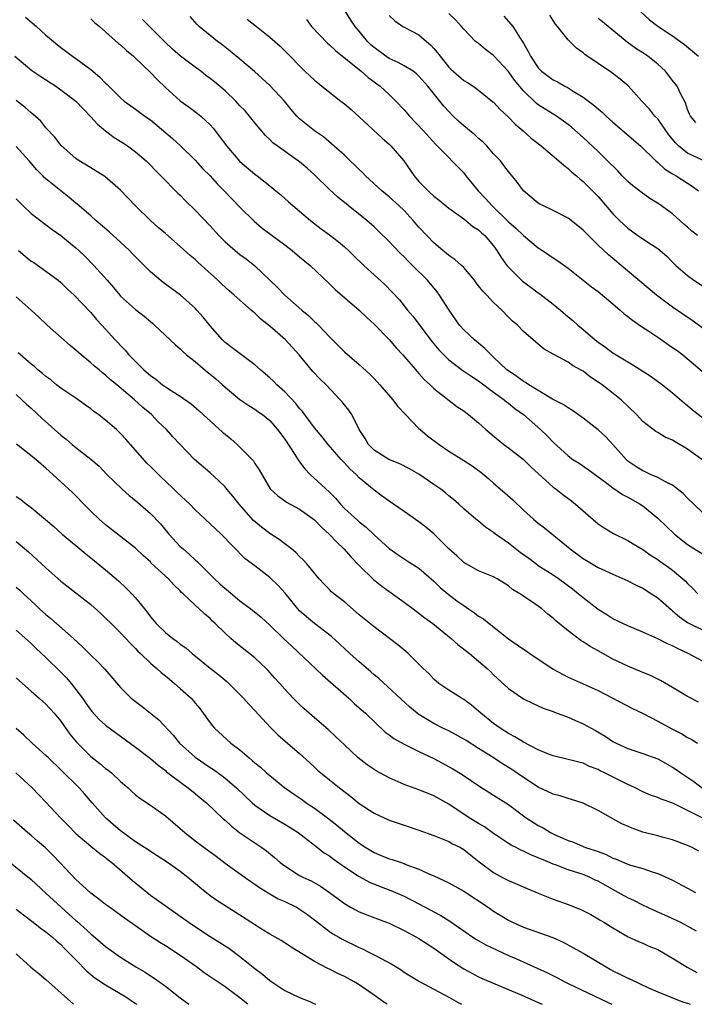
# Model space of a CAD drawing. Units: inches. Extents: x 2613000 to 2616000, y 1518000 to 1521000.
# Drawn here: x 2614587 to 2614678, y 1518000 to 1518132 of the extents above; entities that cross this region are included whole.
import ezdxf

# ---------------------------------------------------------------- set-up
doc = ezdxf.new("R2010")
doc.units = ezdxf.units.IN
doc.header["$MEASUREMENT"] = 0
doc.layers.add('LD26131518_2ft', color=53, linetype='Continuous')

msp = doc.modelspace()

# ---------------------------------------------------------------- linework, layer by layer
at = {"layer": 'LD26131518_2ft'}
for points, elevation in [([(2614588.25, 1518132.25), (2614589.72, 1518131), (2614591, 1518129.83), (2614593, 1518128.17), (2614593.68, 1518127.68), (2614594.57, 1518127), (2614595, 1518126.71), (2614597, 1518125.23), (2614598.23, 1518124.23), (2614599, 1518123.42), (2614599.22, 1518123.22), (2614601, 1518121.42), (2614601.5, 1518121), (2614602.37, 1518120.37), (2614603, 1518119.94), (2614604.27, 1518119), (2614605, 1518118.49), (2614607.98, 1518115.98), (2614609.03, 1518115.03), (2614611, 1518113.07), (2614611.99, 1518111.99), (2614613, 1518110.97), (2614613.94, 1518109.94), (2614614.89, 1518109), (2614615.91, 1518107.91), (2614617, 1518106.81), (2614618.92, 1518104.92), (2614620, 1518104), (2614621.15, 1518103.15), (2614623, 1518101.73), (2614623.99, 1518101), (2614625, 1518100.13), (2614626.4, 1518099), (2614629, 1518096.54), (2614629.77, 1518095.77), (2614632.98, 1518093), (2614634.01, 1518092.01), (2614635, 1518091.1), (2614637, 1518089.07), (2614637.96, 1518087.96), (2614638.85, 1518087), (2614640.76, 1518084.76), (2614641, 1518084.5), (2614641.69, 1518083.69), (2614642.5, 1518083), (2614643, 1518082.5), (2614646.08, 1518080.08), (2614647, 1518079.49), (2614647.27, 1518079.27), (2614647.65, 1518079), (2614649, 1518077.88), (2614649.96, 1518077), (2614651.61, 1518075.61), (2614652.37, 1518075), (2614653, 1518074.54), (2614655, 1518073), (2614656.01, 1518072.01), (2614659, 1518069.29), (2614659.39, 1518069), (2614660.28, 1518068.28), (2614661.44, 1518067.44), (2614661.99, 1518067), (2614665, 1518064.39), (2614665.83, 1518063.83), (2614667.07, 1518063.07), (2614669, 1518062.15), (2614669.71, 1518061.71), (2614671, 1518060.94), (2614672.14, 1518060.14), (2614673, 1518059.6), (2614673.34, 1518059.34), (2614673.84, 1518059), (2614675, 1518058.16), (2614676.39, 1518057), (2614676.71, 1518056.71), (2614677, 1518056.38), (2614677.71, 1518055.71), (2614678.39, 1518055)], 8018), ([(2614597, 1518132.01), (2614597.52, 1518131.52), (2614598.17, 1518131), (2614599, 1518130.3), (2614600.74, 1518128.74), (2614601, 1518128.52), (2614601.78, 1518127.78), (2614602.75, 1518127), (2614603, 1518126.77), (2614605, 1518124.83), (2614605.89, 1518123.89), (2614607, 1518122.84), (2614609, 1518121.06), (2614610.2, 1518120.2), (2614611.33, 1518119.33), (2614611.74, 1518119), (2614613, 1518117.82), (2614613.39, 1518117.39), (2614614.28, 1518116.28), (2614615.2, 1518115), (2614617, 1518112.91), (2614619, 1518111.21), (2614619.29, 1518111), (2614621, 1518109.64), (2614621.83, 1518109), (2614622.46, 1518108.46), (2614623.5, 1518107.5), (2614625, 1518106.26), (2614626.44, 1518105), (2614627.89, 1518103.89), (2614629, 1518103.08), (2614630.19, 1518102.19), (2614631, 1518101.49), (2614631.54, 1518101), (2614632.29, 1518100.29), (2614633.6, 1518099), (2614636.42, 1518096.42), (2614637.42, 1518095.42), (2614638.37, 1518094.37), (2614639.47, 1518093), (2614640.17, 1518092.17), (2614642.76, 1518088.76), (2614643.68, 1518087.68), (2614644.32, 1518087), (2614645, 1518086.36), (2614645.75, 1518085.75), (2614646.9, 1518084.9), (2614648.09, 1518084.09), (2614649, 1518083.51), (2614651, 1518082.01), (2614652.41, 1518081), (2614652.72, 1518080.72), (2614653, 1518080.52), (2614653.84, 1518079.84), (2614655.01, 1518079), (2614657.31, 1518077), (2614658.18, 1518076.18), (2614659, 1518075.29), (2614661, 1518073.46), (2614661.64, 1518073), (2614662.49, 1518072.49), (2614663.68, 1518071.67), (2614666.2, 1518069.8), (2614667, 1518069.18), (2614668.29, 1518068.29), (2614669, 1518067.94), (2614670.64, 1518067), (2614671, 1518066.76), (2614673, 1518065.14), (2614675.26, 1518063), (2614677, 1518061.61), (2614679, 1518060.33)], 8020), ([(2614679, 1518065.87), (2614677, 1518067.8), (2614676.43, 1518068.43), (2614675, 1518069.53), (2614673.97, 1518070.03), (2614673, 1518070.59), (2614672.05, 1518071), (2614671.33, 1518071.33), (2614671, 1518071.45), (2614670.06, 1518072.06), (2614669, 1518072.78), (2614668.76, 1518073), (2614667, 1518074.99), (2614666.03, 1518076.03), (2614665, 1518076.95), (2614663, 1518078.51), (2614661.56, 1518079.56), (2614661, 1518079.89), (2614660.35, 1518080.35), (2614658.91, 1518081.09), (2614657, 1518082.21), (2614655.72, 1518083), (2614655.3, 1518083.3), (2614655, 1518083.44), (2614654.11, 1518084.11), (2614653, 1518084.85), (2614652.8, 1518085), (2614651, 1518086.71), (2614650.66, 1518087), (2614649.85, 1518087.85), (2614648.43, 1518089), (2614647, 1518090.36), (2614646.44, 1518091), (2614645.03, 1518093), (2614643.77, 1518095), (2614643.45, 1518095.45), (2614642.15, 1518097), (2614640.14, 1518099), (2614639.56, 1518099.56), (2614639, 1518100.14), (2614638.55, 1518100.55), (2614637.57, 1518101.57), (2614637, 1518102.2), (2614635.59, 1518103.59), (2614635, 1518104.14), (2614634.02, 1518105), (2614631.5, 1518107), (2614630.14, 1518108.14), (2614629, 1518109.18), (2614627.06, 1518111.06), (2614626.01, 1518112.01), (2614625, 1518112.88), (2614622, 1518115), (2614621.43, 1518115.43), (2614621, 1518115.87), (2614620.41, 1518116.41), (2614619, 1518118.09), (2614618.28, 1518119), (2614617.68, 1518119.68), (2614617, 1518120.39), (2614616.44, 1518121), (2614615, 1518122.36), (2614613.58, 1518123.58), (2614613, 1518124.05), (2614612.45, 1518124.45), (2614611.76, 1518125), (2614611, 1518125.55), (2614609.04, 1518127.04), (2614607.97, 1518127.97), (2614606.95, 1518128.95), (2614603.94, 1518131.94)], 8022), ([(2614678.92, 1518073), (2614677, 1518074.36), (2614675.34, 1518075.34), (2614675, 1518075.56), (2614674, 1518076), (2614673, 1518076.61), (2614672.75, 1518076.75), (2614671, 1518078.1), (2614670.14, 1518079), (2614668.09, 1518081), (2614665.54, 1518083), (2614665, 1518083.37), (2614664, 1518084), (2614663, 1518084.8), (2614662.67, 1518085), (2614661.58, 1518085.58), (2614661, 1518086.04), (2614659.07, 1518087.07), (2614659, 1518087.12), (2614657.78, 1518087.78), (2614657, 1518088.45), (2614656.33, 1518089), (2614655, 1518090.15), (2614654.19, 1518091), (2614653.55, 1518091.54), (2614653, 1518092.07), (2614652.1, 1518093), (2614651, 1518094.01), (2614650.08, 1518095), (2614649.54, 1518095.54), (2614649, 1518096.27), (2614648.67, 1518096.67), (2614648.43, 1518097), (2614647, 1518098.69), (2614646.69, 1518099), (2614645.8, 1518099.8), (2614645, 1518100.33), (2614644.65, 1518100.65), (2614644.19, 1518101), (2614643, 1518102.02), (2614642.04, 1518103), (2614641, 1518104.12), (2614640.23, 1518105), (2614639, 1518106.34), (2614638.31, 1518107), (2614637, 1518108.19), (2614636.01, 1518109), (2614633.84, 1518111), (2614633.43, 1518111.43), (2614633, 1518111.83), (2614632.42, 1518112.42), (2614631.77, 1518113), (2614631, 1518113.74), (2614629.28, 1518115.28), (2614628.2, 1518116.2), (2614626.99, 1518117), (2614625, 1518118.62), (2614624.63, 1518119), (2614623.88, 1518119.88), (2614622.99, 1518121), (2614621, 1518123.11), (2614618.95, 1518124.95), (2614617, 1518126.64), (2614615.71, 1518127.71), (2614614.59, 1518128.59), (2614613.99, 1518129), (2614611.52, 1518131), (2614611.25, 1518131.25), (2614610.34, 1518132.34)], 8024), ([(2614617.96, 1518131.96), (2614619.24, 1518131), (2614621, 1518129.57), (2614621.68, 1518129), (2614622.38, 1518128.38), (2614623, 1518127.72), (2614625.7, 1518125), (2614626.39, 1518124.39), (2614627, 1518123.81), (2614627.43, 1518123.43), (2614627.96, 1518123), (2614630.54, 1518121), (2614631, 1518120.63), (2614631.89, 1518119.89), (2614633, 1518118.89), (2614636.05, 1518116.05), (2614637, 1518115.24), (2614637.24, 1518115), (2614638.98, 1518112.98), (2614640.34, 1518111), (2614641, 1518110.25), (2614642.22, 1518109), (2614643, 1518108.27), (2614643.72, 1518107.72), (2614645, 1518106.67), (2614647, 1518105.23), (2614647.3, 1518105), (2614648.22, 1518104.22), (2614649, 1518103.74), (2614649.37, 1518103.37), (2614649.81, 1518103), (2614651, 1518101.62), (2614651.46, 1518101), (2614652.04, 1518100.04), (2614652.79, 1518099), (2614653, 1518098.75), (2614654.89, 1518096.89), (2614656.03, 1518096.03), (2614657, 1518095.31), (2614657.19, 1518095.19), (2614659, 1518093.79), (2614659.99, 1518093), (2614661, 1518092.11), (2614661.63, 1518091.63), (2614662.3, 1518091), (2614663, 1518090.39), (2614664.63, 1518089), (2614665, 1518088.71), (2614666.02, 1518088.02), (2614667, 1518087.27), (2614667.42, 1518087), (2614669, 1518086.05), (2614669.67, 1518085.67), (2614671, 1518084.82), (2614672.12, 1518084.12), (2614673.63, 1518083), (2614675, 1518081.92), (2614676.56, 1518080.56), (2614677, 1518080.22), (2614677.65, 1518079.65), (2614679, 1518078.63)], 8026), ([(2614625.92, 1518131.92), (2614626.59, 1518131), (2614628.75, 1518128.75), (2614629, 1518128.55), (2614629.79, 1518127.79), (2614633.27, 1518125), (2614634.18, 1518124.18), (2614635, 1518123.6), (2614635.33, 1518123.33), (2614635.8, 1518123), (2614637, 1518121.89), (2614637.9, 1518121), (2614639, 1518119.82), (2614639.71, 1518119), (2614641.61, 1518117), (2614643.22, 1518115.22), (2614643.46, 1518115), (2614647, 1518111.38), (2614647.29, 1518111), (2614648.94, 1518109), (2614649.94, 1518107.94), (2614650.75, 1518107), (2614653, 1518104.84), (2614653.99, 1518103.99), (2614655, 1518103.01), (2614657, 1518101.33), (2614657.55, 1518101), (2614658.42, 1518100.42), (2614659, 1518099.99), (2614659.6, 1518099.6), (2614661, 1518098.6), (2614664.11, 1518096.11), (2614665, 1518095.49), (2614665.61, 1518095), (2614667, 1518093.84), (2614667.98, 1518093), (2614668.52, 1518092.52), (2614669, 1518092.16), (2614669.64, 1518091.64), (2614670.82, 1518090.82), (2614671.83, 1518090.17), (2614673, 1518089.38), (2614674.4, 1518088.4), (2614675, 1518088.01), (2614675.59, 1518087.59), (2614676.35, 1518087), (2614677.81, 1518085.81), (2614679, 1518084.76)], 8028), ([(2614681, 1518089.17), (2614677.61, 1518091.61), (2614675, 1518093.38), (2614672.85, 1518095), (2614668.12, 1518099), (2614666.39, 1518100.39), (2614665, 1518101.7), (2614663, 1518103.72), (2614662.29, 1518104.29), (2614661, 1518105.3), (2614659, 1518106.35), (2614657.59, 1518107), (2614657.21, 1518107.21), (2614657, 1518107.35), (2614655, 1518109), (2614654.15, 1518110.15), (2614653, 1518111.56), (2614652.39, 1518112.39), (2614651.91, 1518113), (2614651, 1518113.96), (2614650.08, 1518115), (2614649.54, 1518115.54), (2614649, 1518115.97), (2614648.47, 1518116.47), (2614647, 1518117.67), (2614646.3, 1518118.3), (2614645.58, 1518119), (2614645, 1518119.59), (2614644.32, 1518120.32), (2614642.18, 1518123), (2614641, 1518124.34), (2614640.66, 1518124.66), (2614640.2, 1518125), (2614639, 1518125.74), (2614638.19, 1518126.19), (2614637, 1518126.71), (2614636.56, 1518127), (2614635, 1518128.18), (2614634.56, 1518128.56), (2614634.11, 1518129), (2614633, 1518130.36), (2614632.43, 1518131), (2614631.86, 1518131.86), (2614631.16, 1518133)], 8030), ([(2614637, 1518132.49), (2614637.76, 1518131.76), (2614638.82, 1518131), (2614639, 1518130.89), (2614641, 1518129.87), (2614641.99, 1518129), (2614642.55, 1518128.55), (2614643, 1518128.07), (2614643.49, 1518127.49), (2614643.82, 1518127), (2614645, 1518125.55), (2614645.28, 1518125.28), (2614647, 1518123.76), (2614647.49, 1518123.49), (2614648.26, 1518123), (2614649, 1518122.46), (2614650.92, 1518120.92), (2614651, 1518120.85), (2614651.87, 1518119.87), (2614653, 1518118.85), (2614653.89, 1518117.89), (2614654.99, 1518117), (2614656.04, 1518116.04), (2614657.38, 1518115), (2614659.77, 1518113), (2614660.4, 1518112.4), (2614661, 1518111.96), (2614661.49, 1518111.49), (2614662.11, 1518111), (2614662.58, 1518110.58), (2614663, 1518110.24), (2614664.63, 1518108.63), (2614665, 1518108.23), (2614667, 1518105.91), (2614667.86, 1518105), (2614669, 1518103.96), (2614670.36, 1518103), (2614670.75, 1518102.75), (2614672.32, 1518101.68), (2614673, 1518101.25), (2614674.23, 1518100.23), (2614675, 1518099.44), (2614675.45, 1518099), (2614677, 1518097.63), (2614677.84, 1518097), (2614679.75, 1518095.75)], 8032), ([(2614678.35, 1518103), (2614677.59, 1518103.59), (2614677, 1518104.11), (2614676.5, 1518104.5), (2614675, 1518105.88), (2614673.21, 1518107.21), (2614671.97, 1518107.97), (2614670.79, 1518108.79), (2614670.55, 1518109), (2614669.67, 1518109.67), (2614669, 1518110.23), (2614668.24, 1518111), (2614667.64, 1518111.64), (2614666.29, 1518113), (2614665, 1518114.26), (2614663, 1518116.14), (2614661.48, 1518117.48), (2614661, 1518117.88), (2614659.43, 1518119), (2614657, 1518120.52), (2614656.73, 1518120.73), (2614655, 1518122.38), (2614653.82, 1518123.82), (2614653, 1518124.95), (2614651, 1518127.12), (2614649.92, 1518127.92), (2614649, 1518128.7), (2614648.6, 1518129), (2614647, 1518130.62), (2614646.7, 1518131), (2614645.9, 1518131.9), (2614645, 1518132.74)], 8034), ([(2614652.36, 1518132.36), (2614653.33, 1518131.33), (2614653.58, 1518131), (2614654.56, 1518129.44), (2614654.91, 1518128.91), (2614655, 1518128.75), (2614655.65, 1518127.65), (2614655.94, 1518127), (2614657, 1518125.45), (2614657.44, 1518125), (2614658.33, 1518124.33), (2614659, 1518123.85), (2614659.57, 1518123.57), (2614660.56, 1518123), (2614661, 1518122.77), (2614661.65, 1518122.35), (2614663, 1518121.54), (2614664.46, 1518120.46), (2614665, 1518119.96), (2614665.54, 1518119.54), (2614666.1, 1518119), (2614667, 1518118.19), (2614670.69, 1518115), (2614672.74, 1518113), (2614673, 1518112.79), (2614673.92, 1518111.92), (2614675, 1518111.28), (2614675.16, 1518111.16), (2614675.49, 1518111), (2614677, 1518110), (2614677.62, 1518109.62), (2614678.49, 1518109)], 8036), ([(2614679, 1518113.09), (2614677, 1518114.03), (2614675.79, 1518115), (2614675.4, 1518115.4), (2614675, 1518115.9), (2614674.49, 1518116.49), (2614673, 1518118.62), (2614672.63, 1518119), (2614671.9, 1518119.9), (2614670.87, 1518121), (2614669.03, 1518123.03), (2614667.96, 1518123.96), (2614666.82, 1518124.82), (2614663.25, 1518127.25), (2614663, 1518127.48), (2614662.1, 1518128.1), (2614661, 1518129.22), (2614659.57, 1518131), (2614659.3, 1518131.3), (2614659, 1518131.81), (2614658.53, 1518132.53)], 8038), ([(2614678.12, 1518118.12), (2614677.38, 1518119), (2614677.27, 1518119.27), (2614677, 1518119.87), (2614676.75, 1518120.75), (2614676.16, 1518121.84), (2614675.61, 1518123), (2614675, 1518123.76), (2614674.47, 1518124.47), (2614674.03, 1518125), (2614673, 1518125.93), (2614671.7, 1518127), (2614671, 1518127.48), (2614670.07, 1518128.07), (2614668.92, 1518128.92), (2614665.62, 1518131.62), (2614665, 1518132.09)], 8040), ([(2614670.7, 1518133), (2614671.89, 1518131.89), (2614673.02, 1518131.02), (2614675, 1518129.74), (2614676.59, 1518128.59), (2614678.49, 1518127)], 8042), ([(2614586.83, 1518127), (2614589.12, 1518125.12), (2614590.29, 1518124.29), (2614592.31, 1518123), (2614593, 1518122.53), (2614595, 1518121.01), (2614597, 1518118.91), (2614597.91, 1518117.91), (2614599, 1518117), (2614600.14, 1518116.14), (2614601.37, 1518115.37), (2614601.92, 1518115), (2614603, 1518114.2), (2614604.42, 1518113), (2614605, 1518112.43), (2614605.7, 1518111.7), (2614606.41, 1518111), (2614608.68, 1518108.68), (2614609, 1518108.38), (2614609.68, 1518107.68), (2614611, 1518106.4), (2614613, 1518104.28), (2614614.17, 1518103), (2614615, 1518102.16), (2614616.34, 1518101), (2614617, 1518100.46), (2614617.85, 1518099.85), (2614619, 1518098.93), (2614622.03, 1518096.03), (2614623.03, 1518095), (2614625.31, 1518093), (2614626.23, 1518092.23), (2614627, 1518091.48), (2614627.26, 1518091.27), (2614627.53, 1518091), (2614629, 1518089.4), (2614631, 1518087.42), (2614633, 1518085.72), (2614634.41, 1518084.41), (2614635, 1518083.82), (2614635.74, 1518083), (2614637.48, 1518081), (2614638.12, 1518080.12), (2614639.18, 1518079), (2614641, 1518077.13), (2614641.14, 1518077), (2614642.15, 1518076.15), (2614643.7, 1518075), (2614645, 1518074.11), (2614647, 1518072.87), (2614648.13, 1518072.13), (2614649.29, 1518071.29), (2614650.38, 1518070.38), (2614651, 1518069.83), (2614652.53, 1518068.53), (2614653.57, 1518067.57), (2614655, 1518066.21), (2614656.36, 1518065), (2614657, 1518064.46), (2614657.81, 1518063.82), (2614661.28, 1518061), (2614663, 1518059.74), (2614663.45, 1518059.45), (2614665, 1518058.54), (2614667, 1518057.62), (2614669, 1518056.74), (2614670.13, 1518056.13), (2614671, 1518055.73), (2614672.17, 1518055), (2614673, 1518054.45), (2614674.83, 1518052.83), (2614675, 1518052.72), (2614675.91, 1518051.91), (2614677, 1518051.16), (2614677.28, 1518051), (2614679, 1518050.18)], 8016), ([(2614679, 1518045.95), (2614677.08, 1518047), (2614675.65, 1518047.65), (2614675, 1518048.03), (2614674.3, 1518048.3), (2614673, 1518048.98), (2614671, 1518049.87), (2614669, 1518050.7), (2614667, 1518051.65), (2614666.19, 1518052.19), (2614665, 1518052.9), (2614663, 1518054.44), (2614662.36, 1518055), (2614661.6, 1518055.6), (2614659.69, 1518057), (2614659, 1518057.47), (2614657, 1518058.75), (2614656.65, 1518059), (2614655.71, 1518059.71), (2614654.55, 1518060.55), (2614653, 1518061.76), (2614651.24, 1518063), (2614651, 1518063.2), (2614649.93, 1518063.93), (2614649, 1518064.72), (2614648.64, 1518065), (2614647, 1518066.4), (2614646.35, 1518067), (2614645.63, 1518067.63), (2614645, 1518068.13), (2614644.54, 1518068.54), (2614643.93, 1518069), (2614643, 1518069.65), (2614641, 1518071.01), (2614639.74, 1518071.74), (2614638.42, 1518072.42), (2614636.98, 1518073), (2614635, 1518074.25), (2614634.25, 1518075), (2614633.8, 1518075.8), (2614633, 1518077), (2614632, 1518079), (2614631.61, 1518079.61), (2614631, 1518080.33), (2614630.71, 1518080.71), (2614630.45, 1518081), (2614628.54, 1518083), (2614627.76, 1518083.76), (2614626.79, 1518084.79), (2614624.92, 1518087), (2614623.11, 1518089), (2614621, 1518090.86), (2614619.81, 1518091.81), (2614619, 1518092.57), (2614618.76, 1518092.76), (2614618.51, 1518093), (2614616.23, 1518095), (2614615.57, 1518095.57), (2614614.52, 1518096.52), (2614614.04, 1518097), (2614611.85, 1518099), (2614611.39, 1518099.39), (2614611, 1518099.79), (2614610.32, 1518100.32), (2614609, 1518101.54), (2614607, 1518103.27), (2614606.06, 1518104.06), (2614604.99, 1518105), (2614603, 1518106.95), (2614601, 1518109.05), (2614598.88, 1518110.88), (2614596.43, 1518112.43), (2614595.44, 1518113), (2614595, 1518113.32), (2614593.05, 1518115.05), (2614592.19, 1518116.19), (2614591, 1518117.43), (2614590.3, 1518118.3), (2614589.25, 1518119.25), (2614589, 1518119.44), (2614588.18, 1518120.18), (2614587, 1518121.09)], 8014), ([(2614678.48, 1518040.48), (2614677, 1518041.23), (2614675, 1518042.44), (2614673.38, 1518043.38), (2614672.04, 1518044.04), (2614671, 1518044.44), (2614670.62, 1518044.62), (2614669, 1518045.28), (2614667, 1518046.26), (2614665, 1518047.37), (2614663.93, 1518047.93), (2614663, 1518048.58), (2614662.72, 1518048.72), (2614661, 1518050.03), (2614659.36, 1518051.36), (2614659, 1518051.73), (2614658.28, 1518052.28), (2614657.47, 1518053), (2614657, 1518053.34), (2614655.94, 1518054.06), (2614654.8, 1518054.8), (2614654.52, 1518055), (2614653.56, 1518055.56), (2614653, 1518056.05), (2614652.41, 1518056.41), (2614651.47, 1518057), (2614651, 1518057.27), (2614649, 1518058.09), (2614647, 1518059.19), (2614646.07, 1518060.07), (2614645, 1518061.03), (2614643.01, 1518063.01), (2614641.92, 1518063.92), (2614641, 1518064.65), (2614639, 1518066.02), (2614637.6, 1518067), (2614637, 1518067.39), (2614636.07, 1518068.07), (2614635, 1518068.88), (2614633, 1518070.55), (2614632.57, 1518071), (2614631.72, 1518071.72), (2614631, 1518072.56), (2614630.56, 1518073), (2614628.82, 1518075), (2614628.02, 1518076.02), (2614627, 1518077.24), (2614625.4, 1518079.4), (2614625, 1518079.83), (2614624.5, 1518080.5), (2614623, 1518082.05), (2614621.95, 1518083), (2614621.49, 1518083.49), (2614621, 1518083.94), (2614620.43, 1518084.43), (2614619.74, 1518085), (2614619, 1518085.68), (2614617.21, 1518087), (2614615.96, 1518087.96), (2614615, 1518088.68), (2614614.67, 1518089), (2614613, 1518090.91), (2614612.06, 1518092.06), (2614611.23, 1518093), (2614611, 1518093.24), (2614609.04, 1518095), (2614607.87, 1518095.87), (2614606.7, 1518096.7), (2614605, 1518098.13), (2614603, 1518100.13), (2614602.57, 1518100.57), (2614602.18, 1518101), (2614601, 1518102.11), (2614600.01, 1518103), (2614599.49, 1518103.49), (2614597.7, 1518105), (2614597, 1518105.63), (2614595.19, 1518107.19), (2614595, 1518107.33), (2614594.09, 1518108.09), (2614592.97, 1518108.97), (2614590.77, 1518110.77), (2614590.57, 1518111), (2614589.78, 1518111.78), (2614588.75, 1518113), (2614587, 1518114.9)], 8012), ([(2614587, 1518107.92), (2614587.9, 1518107), (2614589, 1518105.94), (2614591.81, 1518103.81), (2614593, 1518103.01), (2614595, 1518101.34), (2614595.39, 1518101), (2614596.22, 1518100.22), (2614597.43, 1518099), (2614599.18, 1518097), (2614600.05, 1518096.05), (2614600.88, 1518095), (2614601, 1518094.87), (2614603, 1518093.07), (2614604.18, 1518092.19), (2614605, 1518091.46), (2614605.26, 1518091.26), (2614605.56, 1518091), (2614608.34, 1518088.34), (2614609, 1518087.83), (2614609.4, 1518087.4), (2614609.83, 1518087), (2614611, 1518086.1), (2614612.67, 1518084.67), (2614613, 1518084.43), (2614613.78, 1518083.78), (2614614.65, 1518083), (2614615, 1518082.66), (2614617, 1518081.02), (2614618.2, 1518080.2), (2614619, 1518079.74), (2614619.42, 1518079.42), (2614620.02, 1518079), (2614621, 1518078.21), (2614622.04, 1518077), (2614623, 1518075.71), (2614624.35, 1518073.65), (2614624.85, 1518072.85), (2614625, 1518072.68), (2614625.72, 1518071.73), (2614626.43, 1518071), (2614629, 1518068.61), (2614629.8, 1518067.8), (2614630.46, 1518067), (2614631, 1518066.44), (2614632.8, 1518064.8), (2614633, 1518064.62), (2614633.92, 1518063.92), (2614635, 1518062.9), (2614637, 1518061.06), (2614638.22, 1518060.22), (2614639, 1518059.67), (2614639.43, 1518059.43), (2614641, 1518058.41), (2614643, 1518056.71), (2614643.86, 1518055.86), (2614644.86, 1518055), (2614646.07, 1518054.07), (2614647, 1518053.41), (2614647.62, 1518053), (2614648.44, 1518052.44), (2614649, 1518052.02), (2614649.63, 1518051.63), (2614650.39, 1518051), (2614653, 1518048.98), (2614654.18, 1518048.18), (2614655, 1518047.58), (2614655.36, 1518047.36), (2614655.85, 1518047), (2614659, 1518044.89), (2614661, 1518043.82), (2614665, 1518042.06), (2614669.63, 1518039.63), (2614671.06, 1518038.94), (2614673, 1518037.94), (2614674.9, 1518036.9), (2614676.23, 1518036.23), (2614677, 1518035.75), (2614677.51, 1518035.51), (2614678.34, 1518035)], 8010), ([(2614587.3, 1518101), (2614588.22, 1518100.22), (2614589, 1518099.58), (2614589.36, 1518099.36), (2614591, 1518098.23), (2614592.63, 1518097), (2614593, 1518096.68), (2614593.86, 1518095.86), (2614594.79, 1518095), (2614597, 1518092.67), (2614597.76, 1518091.76), (2614598.47, 1518091), (2614600.27, 1518089), (2614600.64, 1518088.64), (2614601, 1518088.24), (2614601.62, 1518087.62), (2614602.12, 1518087), (2614604.1, 1518085), (2614605, 1518084.22), (2614605.74, 1518083.74), (2614606.64, 1518083), (2614607, 1518082.74), (2614607.79, 1518082.21), (2614609, 1518081.46), (2614610.46, 1518080.46), (2614611.52, 1518079.52), (2614612.08, 1518079), (2614614.67, 1518076.67), (2614615, 1518076.37), (2614615.77, 1518075.77), (2614616.64, 1518075), (2614618.62, 1518073), (2614618.8, 1518072.8), (2614619, 1518072.46), (2614619.6, 1518071.6), (2614621.07, 1518069.07), (2614622.1, 1518068.1), (2614623, 1518067.46), (2614623.26, 1518067.26), (2614625, 1518066.33), (2614627, 1518064.9), (2614627.94, 1518063.94), (2614629, 1518062.96), (2614629.94, 1518061.94), (2614630.94, 1518061), (2614631.9, 1518059.9), (2614633, 1518058.77), (2614634.91, 1518056.91), (2614636, 1518056), (2614639, 1518053.89), (2614640.21, 1518053), (2614641.78, 1518051.78), (2614642.85, 1518051), (2614645.33, 1518049), (2614646.21, 1518048.21), (2614647.78, 1518047), (2614649, 1518045.99), (2614650.13, 1518045), (2614650.58, 1518044.58), (2614651, 1518044.14), (2614653, 1518042.31), (2614655, 1518040.92), (2614656.3, 1518040.3), (2614657, 1518040), (2614657.67, 1518039.67), (2614659, 1518039.23), (2614659.15, 1518039.15), (2614661, 1518038.46), (2614662, 1518038), (2614663, 1518037.59), (2614664.67, 1518036.67), (2614665.94, 1518035.94), (2614667, 1518035.22), (2614667.42, 1518035), (2614669, 1518034.27), (2614671, 1518033.6), (2614673, 1518032.87), (2614675, 1518031.79), (2614675.47, 1518031.47), (2614676.09, 1518031), (2614677.84, 1518029.84), (2614679, 1518028.97)], 8008), ([(2614678.96, 1518024.96), (2614675.05, 1518026.95), (2614673.48, 1518027.48), (2614673, 1518027.72), (2614672.04, 1518028.04), (2614671, 1518028.47), (2614669.98, 1518029), (2614669.31, 1518029.31), (2614669, 1518029.43), (2614665.89, 1518031), (2614665.28, 1518031.28), (2614665, 1518031.44), (2614663.86, 1518031.86), (2614663, 1518032.29), (2614662.42, 1518032.42), (2614661, 1518032.81), (2614659, 1518033.27), (2614658.58, 1518033.42), (2614657, 1518034.08), (2614655, 1518035.11), (2614653.85, 1518035.85), (2614653, 1518036.28), (2614651.89, 1518037), (2614651, 1518037.64), (2614649.3, 1518039), (2614649, 1518039.28), (2614648.06, 1518040.06), (2614647, 1518040.83), (2614646.7, 1518041), (2614645, 1518042.08), (2614643.67, 1518043), (2614643, 1518043.56), (2614642.3, 1518044.3), (2614641.56, 1518045), (2614641, 1518045.57), (2614639.53, 1518047), (2614639.25, 1518047.25), (2614638.17, 1518048.17), (2614635, 1518050.59), (2614633, 1518052.19), (2614631, 1518053.9), (2614629.59, 1518055), (2614629.27, 1518055.27), (2614629, 1518055.56), (2614628.27, 1518056.27), (2614627.63, 1518057), (2614625.98, 1518059), (2614625.51, 1518059.51), (2614625, 1518060), (2614624.51, 1518060.51), (2614623.9, 1518061), (2614623, 1518061.68), (2614622.27, 1518062.27), (2614621, 1518063.08), (2614619.91, 1518063.91), (2614618.81, 1518064.81), (2614616.91, 1518067), (2614616.06, 1518068.06), (2614615.26, 1518069), (2614615, 1518069.32), (2614614.15, 1518070.15), (2614613, 1518071.19), (2614610.93, 1518073), (2614608.01, 1518076.01), (2614607.14, 1518077), (2614606.05, 1518078.05), (2614605.15, 1518079), (2614603.97, 1518079.97), (2614602.85, 1518081), (2614600.48, 1518083), (2614599.67, 1518083.67), (2614599, 1518084.28), (2614598.59, 1518084.59), (2614598.11, 1518085), (2614597.5, 1518085.5), (2614597, 1518085.95), (2614595.72, 1518087), (2614595, 1518087.65), (2614594.25, 1518088.25), (2614591.17, 1518091), (2614590.05, 1518092.05), (2614589, 1518093), (2614587, 1518094.77)], 8006), ([(2614678.53, 1518020.53), (2614677.61, 1518021), (2614677, 1518021.28), (2614675, 1518022.03), (2614673.62, 1518022.38), (2614673, 1518022.56), (2614671, 1518023.08), (2614669.59, 1518023.59), (2614668.2, 1518024.2), (2614667, 1518024.87), (2614665, 1518025.98), (2614663, 1518026.95), (2614661.46, 1518027.46), (2614661, 1518027.57), (2614659.91, 1518027.91), (2614659, 1518028.14), (2614657, 1518029.09), (2614655, 1518030.39), (2614653.45, 1518031.45), (2614652.21, 1518032.21), (2614650.93, 1518033.07), (2614649, 1518034.29), (2614647.32, 1518035.32), (2614647, 1518035.54), (2614645, 1518036.62), (2614644.2, 1518037), (2614643, 1518037.61), (2614641, 1518038.81), (2614640.74, 1518039), (2614639.79, 1518039.79), (2614635.63, 1518043.63), (2614635, 1518044.15), (2614634.56, 1518044.56), (2614633, 1518045.87), (2614631.73, 1518047), (2614631, 1518047.66), (2614629.27, 1518049.27), (2614627, 1518051.02), (2614625.91, 1518051.9), (2614625, 1518052.72), (2614624.74, 1518053), (2614623.07, 1518055.07), (2614622.12, 1518056.12), (2614621, 1518057.17), (2614619, 1518058.72), (2614617.7, 1518059.7), (2614614.47, 1518063), (2614613.71, 1518063.71), (2614612.36, 1518065), (2614611, 1518066.25), (2614610.27, 1518067), (2614608.58, 1518068.58), (2614608.16, 1518069), (2614607, 1518070.08), (2614606.51, 1518070.51), (2614605, 1518072.03), (2614604.5, 1518072.5), (2614603, 1518074.26), (2614601.71, 1518075.71), (2614601, 1518076.49), (2614600.46, 1518077), (2614599, 1518078.27), (2614598.58, 1518078.58), (2614598.04, 1518079), (2614597.43, 1518079.43), (2614597, 1518079.79), (2614596.28, 1518080.28), (2614595, 1518081.2), (2614593, 1518082.56), (2614592.42, 1518083), (2614591.64, 1518083.64), (2614591, 1518084.09), (2614590.53, 1518084.53), (2614589.91, 1518085), (2614589.44, 1518085.44), (2614589, 1518085.78), (2614587.58, 1518087), (2614587.28, 1518087.28)], 8004), ([(2614587, 1518081.7), (2614587.78, 1518081), (2614588.4, 1518080.4), (2614589, 1518079.87), (2614590.48, 1518078.48), (2614593, 1518076.26), (2614593.72, 1518075.72), (2614594.51, 1518075), (2614595, 1518074.59), (2614597, 1518073.05), (2614598.11, 1518072.11), (2614599.15, 1518071), (2614601.2, 1518069), (2614602.17, 1518068.17), (2614603, 1518067.49), (2614605, 1518065.74), (2614606.35, 1518064.35), (2614607.47, 1518063), (2614609, 1518061.35), (2614609.37, 1518061), (2614610.26, 1518060.26), (2614611, 1518059.56), (2614611.3, 1518059.3), (2614611.57, 1518059), (2614613.6, 1518057), (2614614.32, 1518056.32), (2614615, 1518055.71), (2614615.41, 1518055.41), (2614617, 1518054.07), (2614618.46, 1518053), (2614619.86, 1518051.86), (2614621, 1518050.81), (2614622.86, 1518049), (2614623.96, 1518047.96), (2614628.08, 1518044.08), (2614631.58, 1518041), (2614632.32, 1518040.32), (2614633, 1518039.74), (2614633.81, 1518039), (2614636.48, 1518036.48), (2614637, 1518036.11), (2614637.61, 1518035.61), (2614639, 1518034.83), (2614639.3, 1518034.7), (2614641, 1518033.85), (2614643, 1518032.91), (2614645.54, 1518031.54), (2614646.77, 1518030.77), (2614649.16, 1518029.16), (2614651, 1518028.04), (2614653, 1518026.77), (2614655, 1518025.26), (2614655.38, 1518025), (2614656.36, 1518024.36), (2614657, 1518023.96), (2614657.64, 1518023.64), (2614658.65, 1518023), (2614659.33, 1518022.67), (2614661, 1518021.93), (2614661.7, 1518021.7), (2614663, 1518021.13), (2614663.34, 1518021), (2614664.62, 1518020.62), (2614665, 1518020.46), (2614666.09, 1518020.09), (2614667, 1518019.6), (2614667.45, 1518019.45), (2614668.45, 1518019), (2614669, 1518018.77), (2614669.35, 1518018.65), (2614671, 1518018.18), (2614672.26, 1518017.74), (2614673, 1518017.52), (2614675, 1518016.61), (2614677, 1518015.58), (2614678.05, 1518015)], 8002), ([(2614678.21, 1518009.79), (2614677, 1518010.49), (2614676.02, 1518011), (2614673.94, 1518011.94), (2614672.55, 1518012.55), (2614671, 1518013.29), (2614669.87, 1518013.87), (2614669, 1518014.27), (2614667.7, 1518015), (2614665.94, 1518015.94), (2614665, 1518016.48), (2614664.64, 1518016.64), (2614663.93, 1518017), (2614663, 1518017.39), (2614662.41, 1518017.59), (2614661, 1518018.03), (2614659.31, 1518018.69), (2614659, 1518018.79), (2614658.51, 1518019), (2614657.43, 1518019.43), (2614657, 1518019.64), (2614656.01, 1518020.01), (2614655, 1518020.5), (2614654.65, 1518020.65), (2614654.02, 1518021), (2614653.34, 1518021.34), (2614653, 1518021.56), (2614651, 1518022.9), (2614649.78, 1518023.78), (2614649, 1518024.23), (2614647.74, 1518025), (2614645, 1518026.82), (2614643, 1518027.94), (2614642.23, 1518028.23), (2614641, 1518028.72), (2614639, 1518029.44), (2614637, 1518030.33), (2614635.27, 1518031.27), (2614634.07, 1518032.07), (2614632.86, 1518033), (2614631, 1518034.74), (2614629.85, 1518035.85), (2614628.81, 1518036.81), (2614627, 1518038.4), (2614626.28, 1518039), (2614625.6, 1518039.6), (2614625, 1518040.17), (2614624.15, 1518041), (2614623, 1518042.22), (2614622.33, 1518043), (2614621.69, 1518043.69), (2614620.76, 1518044.76), (2614620.52, 1518045), (2614619, 1518046.41), (2614616.44, 1518048.44), (2614615.79, 1518049), (2614615, 1518049.72), (2614613.69, 1518051), (2614613.33, 1518051.33), (2614613, 1518051.67), (2614612.28, 1518052.28), (2614611.53, 1518053), (2614611, 1518053.48), (2614609.39, 1518055), (2614609.18, 1518055.18), (2614609, 1518055.38), (2614608.17, 1518056.17), (2614607.41, 1518057), (2614605.12, 1518059.12), (2614605, 1518059.26), (2614604.08, 1518060.08), (2614603, 1518061.09), (2614599, 1518064.25), (2614598.14, 1518065), (2614597, 1518066.07), (2614596.06, 1518067), (2614595, 1518068.12), (2614594.55, 1518068.55), (2614593, 1518070.01), (2614591.92, 1518071), (2614591.41, 1518071.41), (2614591, 1518071.84), (2614590.35, 1518072.35), (2614589.63, 1518073), (2614587.05, 1518075.05)], 8000), ([(2614587, 1518068.05), (2614587.62, 1518067.62), (2614588.4, 1518067), (2614589, 1518066.54), (2614592.03, 1518064.03), (2614593.19, 1518063), (2614596.33, 1518060.33), (2614597, 1518059.82), (2614599, 1518058.22), (2614600.72, 1518056.72), (2614601.76, 1518055.76), (2614602.5, 1518055), (2614603, 1518054.45), (2614604.19, 1518053), (2614604.55, 1518052.55), (2614605, 1518051.92), (2614605.78, 1518051), (2614607, 1518049.81), (2614608.02, 1518049), (2614608.6, 1518048.6), (2614609, 1518048.27), (2614609.74, 1518047.74), (2614610.58, 1518047), (2614613, 1518045.03), (2614614.15, 1518044.15), (2614615.25, 1518043.25), (2614615.52, 1518043), (2614617, 1518041.49), (2614617.46, 1518041), (2614618.19, 1518040.19), (2614619, 1518039.37), (2614621.09, 1518037.09), (2614622.09, 1518036.09), (2614623.39, 1518035), (2614625, 1518033.6), (2614626.35, 1518032.35), (2614627, 1518031.77), (2614627.39, 1518031.39), (2614627.84, 1518031), (2614629, 1518030.09), (2614630.34, 1518029), (2614631.85, 1518027.85), (2614633, 1518026.9), (2614635, 1518025.62), (2614637, 1518024.68), (2614639, 1518023.98), (2614641, 1518023.33), (2614643, 1518022.62), (2614645, 1518021.8), (2614645.51, 1518021.51), (2614646.58, 1518021), (2614647, 1518020.75), (2614647.96, 1518019.96), (2614649.08, 1518019.08), (2614651, 1518017.65), (2614652.2, 1518017), (2614653, 1518016.6), (2614655.5, 1518015.5), (2614657, 1518014.88), (2614659, 1518014.1), (2614661, 1518013.39), (2614662.72, 1518012.72), (2614664.02, 1518012.02), (2614665, 1518011.47), (2614665.28, 1518011.28), (2614665.78, 1518011), (2614667, 1518010.24), (2614669.05, 1518009.05), (2614670.42, 1518008.42), (2614671, 1518008.19), (2614671.81, 1518007.81), (2614673, 1518007.33), (2614675, 1518006.2), (2614676.96, 1518004.96), (2614678.26, 1518004.26)], 7998), ([(2614587, 1518061.98), (2614588.64, 1518060.64), (2614591, 1518058.46), (2614593, 1518056.71), (2614597, 1518053.54), (2614598.35, 1518052.35), (2614599, 1518051.75), (2614599.74, 1518051), (2614601, 1518049.78), (2614602.32, 1518048.32), (2614603, 1518047.67), (2614603.32, 1518047.32), (2614603.68, 1518047), (2614605, 1518045.72), (2614605.38, 1518045.38), (2614605.86, 1518045), (2614606.44, 1518044.44), (2614607, 1518044.02), (2614607.54, 1518043.54), (2614608.22, 1518043), (2614609, 1518042.32), (2614610.45, 1518041), (2614610.71, 1518040.71), (2614611, 1518040.34), (2614611.61, 1518039.61), (2614612.09, 1518039), (2614613, 1518037.72), (2614613.31, 1518037.31), (2614613.59, 1518037), (2614615.77, 1518035), (2614617, 1518034.08), (2614618.22, 1518033), (2614618.66, 1518032.66), (2614619, 1518032.36), (2614619.76, 1518031.76), (2614620.58, 1518031), (2614621, 1518030.64), (2614623.03, 1518029), (2614624.18, 1518028.18), (2614625.38, 1518027.38), (2614625.9, 1518027), (2614627, 1518026.27), (2614628.75, 1518025), (2614630.01, 1518024.01), (2614631, 1518023.17), (2614633, 1518021.59), (2614633.88, 1518021), (2614635, 1518020.33), (2614635.95, 1518019.95), (2614637, 1518019.5), (2614637.39, 1518019.39), (2614639, 1518018.86), (2614639.25, 1518018.75), (2614641, 1518018.11), (2614642.65, 1518017.35), (2614643, 1518017.2), (2614645, 1518016.26), (2614647, 1518015.15), (2614650.27, 1518013), (2614651, 1518012.48), (2614653, 1518011.26), (2614653.53, 1518011), (2614655, 1518010.35), (2614658.94, 1518008.94), (2614660.32, 1518008.32), (2614661.63, 1518007.63), (2614663, 1518006.87), (2614666.08, 1518005), (2614666.67, 1518004.67), (2614667, 1518004.48), (2614668.01, 1518004.01), (2614669, 1518003.48), (2614669.35, 1518003.35), (2614671.79, 1518002.21), (2614673, 1518001.67), (2614674.89, 1518000.89), (2614676.34, 1518000.34), (2614677, 1518000.14), (2614677.37, 1518000)], 7996), ([(2614587, 1518055.88), (2614587.48, 1518055.48), (2614587.98, 1518055), (2614589.57, 1518053.57), (2614590.15, 1518053), (2614591, 1518052.21), (2614591.67, 1518051.67), (2614592.4, 1518051), (2614594.68, 1518049), (2614595.9, 1518047.9), (2614597, 1518046.78), (2614597.91, 1518045.91), (2614598.88, 1518044.88), (2614601, 1518042.43), (2614602.44, 1518041), (2614603, 1518040.55), (2614603.9, 1518039.9), (2614605.02, 1518039.02), (2614606.13, 1518038.13), (2614608.06, 1518036.06), (2614608.9, 1518035), (2614611, 1518033.09), (2614613, 1518031.72), (2614613.44, 1518031.44), (2614614.61, 1518030.61), (2614615, 1518030.3), (2614616.56, 1518029), (2614618.63, 1518027), (2614619, 1518026.67), (2614621, 1518025.3), (2614623, 1518024.15), (2614624.81, 1518023), (2614627, 1518021.33), (2614628.3, 1518020.3), (2614629, 1518019.87), (2614629.49, 1518019.49), (2614631, 1518018.43), (2614633, 1518017.14), (2614634.38, 1518016.38), (2614635.8, 1518015.8), (2614637.25, 1518015.25), (2614639, 1518014.47), (2614641, 1518013.45), (2614642.61, 1518012.61), (2614643, 1518012.37), (2614643.91, 1518011.91), (2614645.12, 1518011.12), (2614648.22, 1518009), (2614648.7, 1518008.7), (2614649.98, 1518007.98), (2614653, 1518006.53), (2614654.08, 1518006.08), (2614656.86, 1518004.86), (2614658.23, 1518004.23), (2614659.56, 1518003.56), (2614660.56, 1518003), (2614661, 1518002.78), (2614666.29, 1518000.29), (2614666.85, 1518000)], 7994), ([(2614587, 1518050.11), (2614589, 1518048.34), (2614589.67, 1518047.67), (2614591, 1518046.46), (2614593, 1518044.51), (2614593.74, 1518043.74), (2614594.36, 1518043), (2614595, 1518042.19), (2614595.89, 1518041), (2614596.36, 1518040.36), (2614597, 1518039.39), (2614597.18, 1518039.18), (2614598.15, 1518038.15), (2614599, 1518037.38), (2614603, 1518034.46), (2614605, 1518032.93), (2614606.02, 1518032.02), (2614607, 1518031.32), (2614607.16, 1518031.16), (2614609.43, 1518029.43), (2614610.06, 1518029), (2614611, 1518028.23), (2614611.67, 1518027.67), (2614612.5, 1518027), (2614614.81, 1518024.81), (2614615, 1518024.67), (2614615.85, 1518023.85), (2614617, 1518022.99), (2614619.93, 1518021), (2614620.54, 1518020.54), (2614621.65, 1518019.65), (2614622.4, 1518019), (2614623, 1518018.54), (2614625, 1518017.27), (2614625.51, 1518017), (2614626.53, 1518016.53), (2614627.82, 1518015.82), (2614629.01, 1518015), (2614630.15, 1518014.15), (2614631, 1518013.49), (2614631.84, 1518013), (2614632.59, 1518012.59), (2614633, 1518012.38), (2614633.99, 1518011.99), (2614635.43, 1518011.43), (2614637, 1518010.85), (2614639, 1518009.91), (2614640.68, 1518009), (2614641, 1518008.81), (2614642.08, 1518008.08), (2614643, 1518007.52), (2614645, 1518006.09), (2614645.65, 1518005.65), (2614647, 1518004.76), (2614649, 1518003.68), (2614649.45, 1518003.45), (2614654.78, 1518001.22), (2614656.47, 1518000.47), (2614657, 1518000.25), (2614657.52, 1518000)], 7992), ([(2614587, 1518043.74), (2614587.84, 1518043), (2614589, 1518041.95), (2614590.1, 1518041), (2614590.57, 1518040.57), (2614591, 1518040.19), (2614592.09, 1518039), (2614593, 1518037.94), (2614594.21, 1518036.21), (2614595.11, 1518035.11), (2614597, 1518033.22), (2614598.24, 1518032.24), (2614599, 1518031.6), (2614599.35, 1518031.35), (2614599.77, 1518031), (2614601, 1518029.85), (2614602.02, 1518029), (2614602.51, 1518028.51), (2614603, 1518028.08), (2614603.6, 1518027.6), (2614605, 1518026.68), (2614607, 1518025.27), (2614609, 1518023.56), (2614609.6, 1518023), (2614611, 1518021.89), (2614613, 1518020.41), (2614613.83, 1518019.83), (2614615, 1518018.93), (2614617.7, 1518017), (2614618.46, 1518016.46), (2614619, 1518016.11), (2614619.64, 1518015.64), (2614621, 1518014.79), (2614622.14, 1518014.14), (2614623, 1518013.76), (2614624.57, 1518013), (2614625, 1518012.76), (2614626.04, 1518012.04), (2614627, 1518011.33), (2614629, 1518009.77), (2614629.45, 1518009.45), (2614630.25, 1518009), (2614630.72, 1518008.72), (2614633, 1518007.61), (2614633.43, 1518007.43), (2614634.3, 1518007), (2614635, 1518006.64), (2614635.83, 1518006.17), (2614637.36, 1518005.36), (2614638.6, 1518004.6), (2614639, 1518004.31), (2614639.8, 1518003.8), (2614641.05, 1518003.05), (2614643, 1518002.04), (2614645, 1518000.96), (2614646.24, 1518000.24), (2614646.7, 1518000)], 7990), ([(2614636.73, 1518000), (2614636.28, 1518000.28), (2614635, 1518001.22), (2614633, 1518002.59), (2614632.31, 1518003), (2614631, 1518003.71), (2614630.13, 1518004.13), (2614629, 1518004.7), (2614628.79, 1518004.79), (2614627, 1518005.74), (2614623.73, 1518007.73), (2614623, 1518008.24), (2614622.54, 1518008.54), (2614621, 1518009.41), (2614619.97, 1518010.03), (2614619, 1518010.63), (2614618.45, 1518011), (2614616.35, 1518012.35), (2614615, 1518013.18), (2614613.89, 1518013.89), (2614613, 1518014.54), (2614611.64, 1518015.64), (2614611, 1518016.2), (2614610.56, 1518016.56), (2614610.02, 1518017), (2614609, 1518017.79), (2614607.27, 1518019), (2614605.91, 1518019.91), (2614605, 1518020.47), (2614604.7, 1518020.7), (2614603, 1518021.78), (2614601.31, 1518023), (2614601.14, 1518023.14), (2614601, 1518023.23), (2614598.97, 1518024.97), (2614597.18, 1518027), (2614596.18, 1518028.18), (2614595.43, 1518029), (2614593, 1518031.4), (2614591.33, 1518033), (2614591, 1518033.34), (2614589.13, 1518035), (2614588.05, 1518036.05), (2614587, 1518036.97)], 7988), ([(2614586.97, 1518031), (2614589.13, 1518029), (2614591, 1518027.07), (2614592.95, 1518025), (2614593.97, 1518023.97), (2614595, 1518022.89), (2614597, 1518021.17), (2614598.22, 1518020.22), (2614599, 1518019.65), (2614599.35, 1518019.35), (2614599.81, 1518019), (2614602.6, 1518016.6), (2614605, 1518014.64), (2614607.27, 1518013), (2614609, 1518011.83), (2614610.64, 1518010.64), (2614613, 1518009.09), (2614614.29, 1518008.29), (2614615.5, 1518007.5), (2614617, 1518006.39), (2614619, 1518004.8), (2614620.03, 1518004.03), (2614621, 1518003.2), (2614623, 1518001.86), (2614625, 1518000.89), (2614626.36, 1518000.36), (2614627, 1518000.08), (2614627.18, 1518000)], 7986), ([(2614618.06, 1518000), (2614617, 1518000.88), (2614615, 1518002.33), (2614613.4, 1518003.4), (2614612.22, 1518004.22), (2614611.18, 1518005), (2614609, 1518006.54), (2614607, 1518007.82), (2614606.27, 1518008.27), (2614605, 1518009.1), (2614603, 1518010.5), (2614601.53, 1518011.53), (2614600.38, 1518012.38), (2614599.5, 1518013), (2614599, 1518013.37), (2614598.08, 1518014.08), (2614597, 1518014.89), (2614595.91, 1518015.91), (2614595, 1518016.7), (2614592.86, 1518019), (2614591.95, 1518019.95), (2614590.95, 1518020.95), (2614589.86, 1518021.86), (2614589, 1518022.62), (2614588.54, 1518023), (2614586.65, 1518024.65)], 7984), ([(2614585.55, 1518019.55), (2614589, 1518016.71), (2614591, 1518014.89), (2614593.03, 1518013), (2614594.08, 1518012.08), (2614595, 1518011.21), (2614595.12, 1518011.12), (2614597, 1518009.42), (2614598.33, 1518008.33), (2614599, 1518007.76), (2614600.03, 1518007), (2614601, 1518006.33), (2614603.06, 1518005), (2614604.29, 1518004.29), (2614605, 1518003.83), (2614605.52, 1518003.52), (2614607, 1518002.45), (2614609, 1518000.86), (2614610.14, 1518000)], 7982), ([(2614587, 1518012.76), (2614587.98, 1518011.98), (2614589.3, 1518011), (2614590.24, 1518010.24), (2614591, 1518009.73), (2614591.88, 1518009), (2614592.45, 1518008.45), (2614593, 1518008), (2614593.48, 1518007.48), (2614593.98, 1518007), (2614595, 1518005.94), (2614596.46, 1518004.46), (2614597.56, 1518003.56), (2614599, 1518002.59), (2614599.97, 1518002.03), (2614601.69, 1518001), (2614603, 1518000.13), (2614603.17, 1518000)], 7980), ([(2614587, 1518006.74), (2614588.98, 1518004.98), (2614590.1, 1518004.1), (2614591, 1518003.33), (2614594.71, 1518000)], 7978)]:
    msp.add_lwpolyline(points, dxfattribs=dict(at, elevation=elevation))

doc.saveas('drawing.dxf')
